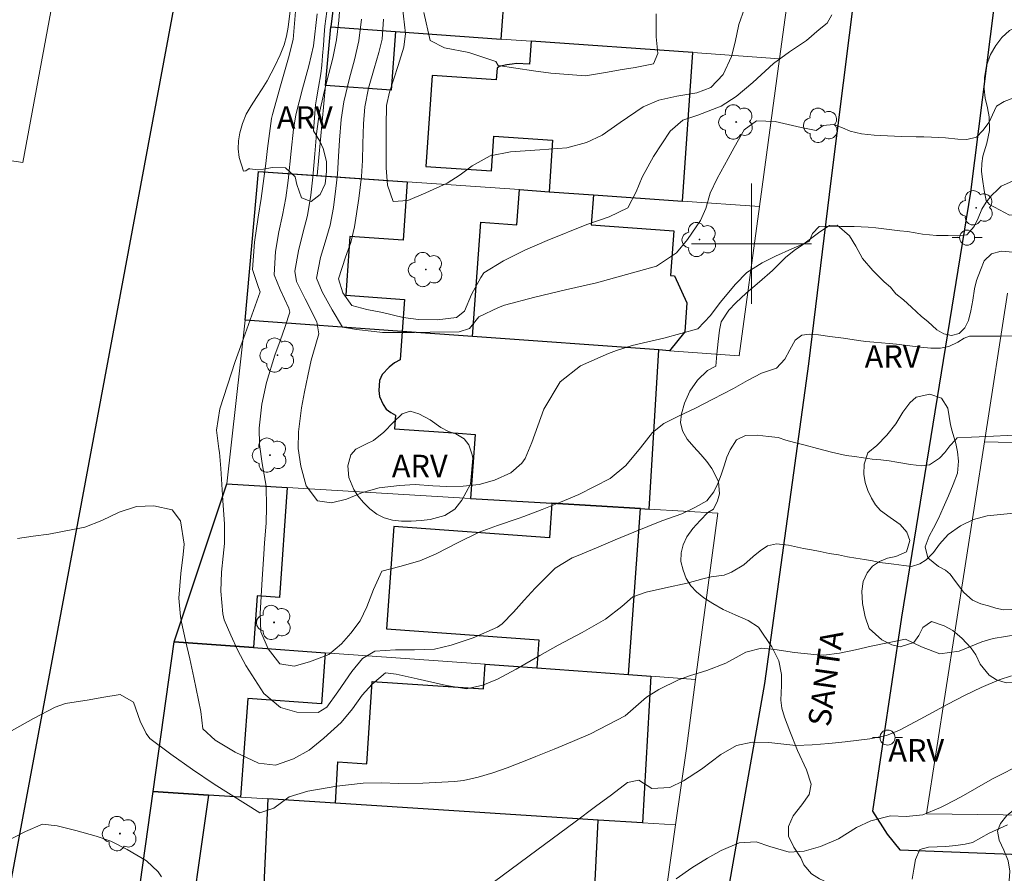
# Model space of a CAD drawing. Units: metres. Extents: x 280694 to 281209, y 1675447 to 1676012.
# Drawn here: x 280951 to 281017, y 1675858 to 1675915 of the extents above; entities that cross this region are included whole.
import ezdxf
from ezdxf.enums import TextEntityAlignment as Align

# ---------------------------------------------------------------- set-up
doc = ezdxf.new("R2010")
doc.units = ezdxf.units.M
doc.header["$MEASUREMENT"] = 0
for name, color, linetype, lineweight, true_color in [('Arvores_Isoladas', 7, 'Continuous', 18, 0x00ff33), ('Curvas_Intermediarias', 7, 'Continuous', 9, 0x783c14), ('Curvas_Mestras', 7, 'Continuous', 20, 0x783c14), ('Topon_Vegetacao', 7, 'Continuous', 9, 0x00ff33), ('Vegetacao', 7, 'Orla8', 9, 0x00ff33)]:
    doc.layers.add(name, color=color, linetype=linetype, lineweight=lineweight, true_color=true_color)
for name, color, linetype, lineweight in [('Edificacoes', 7, 'Continuous', 30), ('Edificacoes_Vazios', 7, 'Continuous', 15), ('Malha_Coordenadas', 7, 'Continuous', 15), ('Muro_Grade', 8, 'Continuous', 20), ('Pavimentacao_Asfaltica_Mfio', 10, 'Continuous', 30), ('Poste', 7, 'Continuous', 9), ('Topon_de_Vias', 7, 'Continuous', 9)]:
    doc.layers.add(name, color=color, linetype=linetype, lineweight=lineweight)
doc.styles.add('Arial', font='arial.ttf', dxfattribs={"height": 1.5})
doc.styles.get("Standard").update_dxf_attribs({"font": 'arial.ttf'})
doc.linetypes.add('Orla8', pattern='A,6,-0.5,["V",Standard,S=1,R=0,X=-0.5,Y=-1],-0.5,6,-0.5,["V",Standard,S=1,R=0,X=-0.5,Y=-1],-0.5', length=14)

# ---------------------------------------------------------------- blocks, each defined once
blk = doc.blocks.new('Arvore')
at = {"layer": 'Arvores_Isoladas'}
blk.add_lwpolyline([(-0.718, 0.493, 0.872324), (-0.722, -0.551, 0.862983), (0.284, -0.827, 0.900105), (0.89, 0.029, 0.863155), (0.262, 0.861, 0.882486)], format="xyb", close=True, dxfattribs=at)
blk.add_circle((0, 0), 0.0286, dxfattribs=at)
blk = doc.blocks.new('Poste')
at = {"layer": 'Poste'}
for points in [[(-0.5, 0), (-1, 0)], [(0.5, 0), (1, 0)]]:
    blk.add_lwpolyline(points, dxfattribs=at)
blk.add_lwpolyline([(0, 0.5, 1), (0, -0.5, 1)], format="xyb", close=True, dxfattribs=at)

msp = doc.modelspace()

# ---------------------------------------------------------------- linework, layer by layer
at = {"layer": 'Curvas_Intermediarias', "flags": 128}
for points, elevation in [([(280972.623, 1675916.305), (280972.513, 1675914.866), (280972.364, 1675913.57), (280972.105, 1675912.363), (280971.839, 1675911.337), (280971.525, 1675910.111), (280971.197, 1675908.633), (280971.025, 1675907.315), (280970.915, 1675905.988), (280970.784, 1675904.428), (280970.642, 1675903.232), (280970.417, 1675901.889), (280970.105, 1675900.704), (280969.825, 1675899.522), (280969.589, 1675898.169), (280969.689, 1675897.483), (280970.266, 1675896.336), (280971.045, 1675894.808), (280971.18, 1675893.99), (280970.786, 1675892.622), (280970.676, 1675892.25), (280970.454, 1675891.195), (280970.23, 1675890.136), (280970.028, 1675889.075), (280969.822, 1675887.481), (280969.811, 1675886.364), (280969.975, 1675885.194), (280970.34, 1675883.882), (280971.086, 1675882.887), (280972.02, 1675882.752), (280973.018, 1675882.989), (280974.086, 1675883.423), (280975.205, 1675883.739), (280976.546, 1675883.903), (280977.589, 1675883.963), (280978.763, 1675883.873), (280979.702, 1675883.836), (280980.798, 1675883.854), (280981.866, 1675883.973), (280982.868, 1675884.258), (280983.973, 1675884.739), (280984.706, 1675885.382), (280984.918, 1675885.699), (280985.373, 1675886.764), (280985.77, 1675887.876), (280986.174, 1675888.978), (280987.254, 1675890.801), (280988.611, 1675891.877), (280990.461, 1675892.686), (280991.008, 1675892.888), (280992.039, 1675893.213), (280993.094, 1675893.473), (280994.161, 1675893.702), (280996.427, 1675894.343), (280997.262, 1675895.218), (280997.912, 1675896.077), (280998.924, 1675897.315), (280999.676, 1675898.08), (281000.704, 1675898.738), (281001.587, 1675899.176), (281002.676, 1675899.667), (281003.807, 1675900.144), (281003.838, 1675900.153), (281004.068, 1675900.671), (281004.507, 1675901.15), (281005.147, 1675901.158), (281005.938, 1675901.154), (281006.833, 1675901.142), (281007.772, 1675901.095), (281008.277, 1675901.066), (281008.803, 1675900.997), (281009.334, 1675900.934), (281009.87, 1675900.869), (281010.383, 1675900.806), (281010.895, 1675900.72), (281011.394, 1675900.64), (281012.313, 1675900.555), (281013.084, 1675900.549), (281013.696, 1675900.518), (281014.342, 1675900.591), (281014.818, 1675901.155), (281015.095, 1675901.697), (281015.347, 1675902.301), (281015.62, 1675902.765), (281015.976, 1675903.203), (281016.392, 1675903.618), (281016.614, 1675903.831), (281018.127, 1675904.507)], 54), ([(281017.461, 1675887.262), (281015.674, 1675887.168), (281014.649, 1675887.121), (281013.682, 1675887.081), (281013.586, 1675886.936), (281013.215, 1675886.543), (281012.88, 1675886.096), (281012.524, 1675885.721), (281011.857, 1675885.27), (281011.334, 1675885.214), (281010.588, 1675885.296), (281009.676, 1675885.448), (281009.158, 1675885.536), (281008.614, 1675885.601), (281008.042, 1675885.66), (281007.458, 1675885.731), (281006.862, 1675885.828), (281006.309, 1675885.906), (281005.32, 1675886.127), (281004.399, 1675886.371), (281003.57, 1675886.587), (281002.857, 1675886.767), (281002.29, 1675886.914), (281001.77, 1675887.085), (281001.126, 1675887.163), (281000.367, 1675887.262), (280999.6, 1675887.226), (280998.988, 1675886.937), (280998.568, 1675886.265), (280998.361, 1675885.784), (280998.171, 1675885.216), (280997.979, 1675884.62), (280997.745, 1675884.042), (280997.48, 1675883.489), (280997.024, 1675882.882), (280996.263, 1675882.449), (280995.352, 1675882.013), (280994.028, 1675881.54), (280992.16, 1675880.784), (280990.918, 1675880.275), (280989.677, 1675879.759), (280988.44, 1675879.238), (280988.051, 1675879.076), (280986.924, 1675878.395), (280985.591, 1675877.066), (280984.864, 1675876.267), (280984.138, 1675875.468), (280983.397, 1675874.686), (280983.077, 1675874.465), (280981.465, 1675873.766), (280979.984, 1675873.259), (280978.871, 1675872.996), (280977.546, 1675872.96), (280976.277, 1675872.963), (280974.908, 1675872.861), (280974.082, 1675872.39), (280973.365, 1675871.519), (280972.437, 1675870.16), (280971.719, 1675869.149), (280971.128, 1675868.782), (280969.716, 1675868.815), (280968.632, 1675869.109), (280967.511, 1675870.04), (280966.316, 1675871.912), (280965.793, 1675872.912), (280965.313, 1675873.928), (280964.877, 1675874.95), (280964.788, 1675875.361), (280964.642, 1675876.867), (280964.704, 1675878.127), (280964.814, 1675879.2), (280964.891, 1675880.039), (280964.884, 1675881.314), (280964.787, 1675882.909), (280964.714, 1675883.973), (280964.64, 1675885.037), (280964.565, 1675886.1), (280964.524, 1675886.331), (280964.352, 1675887.579), (280964.575, 1675889.009), (280965.612, 1675892.146), (280966.168, 1675893.697), (280966.724, 1675895.247), (280967.266, 1675896.8), (280967.153, 1675897.087), (280966.754, 1675898.281), (280966.885, 1675900.098), (280967.129, 1675901.769), (280967.333, 1675903.005), (280967.646, 1675905.331), (280967.769, 1675906.336), (280967.894, 1675907.34), (280968.021, 1675908.344), (280968.082, 1675908.607), (280968.618, 1675910.507), (280969.157, 1675912.379), (280969.467, 1675913.59), (280969.654, 1675915.734)], 52), ([(280976.759, 1675915.731), (280976.951, 1675914.001), (280976.846, 1675913.09), (280976.459, 1675911.868), (280975.874, 1675910.102), (280975.692, 1675909.203), (280975.664, 1675907.84), (280975.661, 1675906.06), (280975.655, 1675905.051), (280975.76, 1675903.905), (280976.133, 1675902.819), (280977.115, 1675902.874), (280978.297, 1675903.391), (280979.725, 1675904.031), (280980.6, 1675904.595), (280981.383, 1675905.179), (280982.593, 1675905.855), (280983.937, 1675906.109), (280985.906, 1675906.244), (280987.695, 1675906.385), (280989.005, 1675906.734), (280990.039, 1675907.232), (280991.252, 1675908.074), (280992.778, 1675909.119), (280993.812, 1675909.565), (280995.024, 1675909.823), (280996.356, 1675910.048), (280997.282, 1675910.413), (280998.104, 1675911.277), (280998.664, 1675912.465), (280998.898, 1675913.425), (280999.141, 1675914.607), (280999.521, 1675915.664)], 57), ([(280978.174, 1675915.405), (280978.598, 1675913.527), (280979.55, 1675913.054), (280981.175, 1675912.734), (280982.958, 1675912.145), (280983.126, 1675911.86), (280984.295, 1675911.696), (280985.465, 1675911.519), (280986.634, 1675911.349), (280988.946, 1675911.173), (280990.395, 1675911.417), (280991.247, 1675911.59), (280992.24, 1675911.743), (280993.476, 1675911.988), (280993.76, 1675912.669), (280993.639, 1675913.782), (280993.649, 1675915.307)], 58), ([(280971.074, 1675915.303), (280970.827, 1675913.184), (280970.504, 1675911.856), (280970.083, 1675910.309), (280969.645, 1675908.583), (280969.493, 1675907.62), (280969.34, 1675906.164), (280969.137, 1675904.212), (280968.986, 1675903.051), (280968.754, 1675901.911), (280968.521, 1675900.791), (280968.298, 1675899.492), (280968.203, 1675897.936), (280968.595, 1675896.941), (280969.186, 1675895.715), (280969.246, 1675895.452), (280968.934, 1675894.495), (280968.594, 1675893.541), (280968.25, 1675892.587), (280967.688, 1675890.76), (280967.372, 1675889.314), (280967.194, 1675887.727), (280967.224, 1675886.638), (280967.404, 1675885.367), (280967.666, 1675883.845), (280967.699, 1675882.485), (280967.663, 1675881.393), (280967.568, 1675880.081), (280967.516, 1675879.327), (280967.407, 1675877.664), (280967.278, 1675875.374), (280967.324, 1675874.15), (280967.801, 1675873.031), (280968.581, 1675872.033), (280969.525, 1675871.868), (280970.567, 1675872.151), (280971.844, 1675872.635), (280972.677, 1675873.36), (280973.301, 1675874.056), (280973.937, 1675874.882), (280974.369, 1675875.814), (280974.826, 1675876.97), (280975.365, 1675878.193), (280976.567, 1675878.505), (280977.894, 1675878.875), (280979.003, 1675879.348), (280980.46, 1675880.094), (280981.866, 1675880.792), (280983.082, 1675881.244), (280984.448, 1675881.697), (280984.836, 1675881.831), (280986.053, 1675882.312), (280987.278, 1675882.79), (280988.491, 1675883.29), (280990.573, 1675884.358), (280991.628, 1675885.222), (280992.592, 1675886.406), (280993.394, 1675887.433), (280994.166, 1675888.02), (280995.184, 1675888.537), (280996.254, 1675889.043), (280997.42, 1675889.638), (280998.804, 1675890.365), (280999.72, 1675890.898), (281000.652, 1675891.374), (281001.665, 1675891.721), (281002.213, 1675892.304), (281002.544, 1675892.941), (281002.906, 1675893.574), (281003.358, 1675893.917), (281003.864, 1675893.972), (281004.461, 1675893.929), (281005.204, 1675893.817), (281006.124, 1675893.704), (281007.119, 1675893.555), (281007.618, 1675893.498), (281008.136, 1675893.444), (281008.644, 1675893.399), (281009.159, 1675893.353), (281009.658, 1675893.31), (281010.541, 1675893.208), (281011.249, 1675893.111), (281011.931, 1675893.041), (281012.573, 1675893.035), (281013.142, 1675893.158), (281013.731, 1675893.436), (281014.166, 1675893.714), (281014.524, 1675893.848), (281014.636, 1675893.85), (281016.543, 1675893.847), (281017.622, 1675893.861)], 53), ([(280975.495, 1675914.954), (280975.39, 1675913.615), (280975.185, 1675912.723), (280974.869, 1675911.659), (280974.489, 1675910.35), (280974.25, 1675909.125), (280974.163, 1675907.986), (280974.109, 1675906.662), (280974.075, 1675905.539), (280974.009, 1675904.469), (280973.845, 1675903.004), (280973.561, 1675901.12), (280973.31, 1675900.088), (280972.957, 1675899.103), (280972.48, 1675897.666), (280972.776, 1675896.726), (280973.368, 1675895.878), (280974.382, 1675895.62), (280975.428, 1675895.411), (280976.798, 1675895.089), (280977.81, 1675894.944), (280979.069, 1675894.921), (280980.337, 1675895.098), (280980.875, 1675895.505), (280981.339, 1675896.611), (280981.959, 1675897.761), (280982.171, 1675898.055), (280983.485, 1675898.864), (280984.905, 1675899.57), (280986.387, 1675900.209), (280989.018, 1675901.282), (280990.516, 1675901.787), (280991.756, 1675902.399), (280992.312, 1675903.452), (280992.712, 1675904.441), (280993.474, 1675905.804), (280994.58, 1675907.487), (280995.432, 1675908.217), (280996.413, 1675908.566), (280997.965, 1675909.152), (280998.978, 1675909.797), (281000.086, 1675910.744), (281001.456, 1675911.998), (281002.524, 1675912.78), (281003.667, 1675913.536), (281004.507, 1675914.276), (281005.037, 1675914.691), (281005.337, 1675915.241)], 56), ([(281017.458, 1675882.05), (281016.569, 1675881.979), (281015.682, 1675881.88), (281014.791, 1675881.632), (281013.912, 1675881.209), (281013.098, 1675880.642), (281012.522, 1675879.982), (281012.117, 1675879.448), (281011.635, 1675878.948), (281011.201, 1675878.676), (281010.655, 1675878.512), (281010.147, 1675878.568), (281009.467, 1675878.659), (281008.55, 1675878.78), (281008.051, 1675878.886), (281007.516, 1675878.964), (281006.954, 1675879.057), (281006.384, 1675879.156), (281005.783, 1675879.28), (281005.177, 1675879.38), (281004.563, 1675879.5), (281003.988, 1675879.62), (281003.453, 1675879.706), (281002.468, 1675879.924), (281001.658, 1675880.013), (281001.054, 1675879.888), (281000.577, 1675879.551), (281000.116, 1675879.169), (280999.489, 1675878.615), (280998.66, 1675878.134), (280998.167, 1675877.933), (280997.298, 1675877.819), (280996.754, 1675877.687), (280995.716, 1675877.396), (280994.277, 1675877.087), (280992.973, 1675876.805), (280992.082, 1675876.489), (280991.361, 1675875.837), (280990.264, 1675875.005), (280988.708, 1675874.112), (280987.128, 1675873.258), (280985.888, 1675872.574), (280984.313, 1675871.674), (280983.078, 1675871.007), (280982.1, 1675870.61), (280981.01, 1675870.361), (280979.69, 1675870.579), (280977.727, 1675871.021), (280976.331, 1675871.333), (280975.624, 1675871.422), (280974.72, 1675870.668), (280974.061, 1675869.946), (280973.421, 1675869.026), (280972.655, 1675868.123), (280971.517, 1675867.066), (280970.526, 1675866.283), (280969.493, 1675865.706), (280968.281, 1675865.282), (280967.154, 1675865.405), (280965.604, 1675866.149), (280964.266, 1675866.948), (280963.455, 1675867.696), (280963.327, 1675868.845), (280962.86, 1675871.123), (280962.578, 1675872.351), (280962.297, 1675873.579), (280962.031, 1675874.809), (280961.958, 1675875.186), (280961.855, 1675876.404), (280961.993, 1675878.036), (280962.142, 1675879.314), (280962.209, 1675879.986), (280961.966, 1675881.545), (280961.41, 1675882.282), (280960.191, 1675882.55), (280959.04, 1675882.491), (280957.886, 1675882.113), (280956.735, 1675881.577), (280955.588, 1675881.118), (280953.198, 1675880.667), (280952.158, 1675880.518), (280951.117, 1675880.374)], 51), ([(280982.279, 1675857.089), (280983.983, 1675858.349), (280985.687, 1675859.611), (280988.242, 1675861.504), (280989.614, 1675862.514), (280990.667, 1675863.3), (280991.732, 1675864.131), (280992.484, 1675864.27), (280993.353, 1675863.726), (280994.545, 1675863.791), (280995.474, 1675864.236), (280996.659, 1675865.019), (280997.955, 1675865.978), (280998.987, 1675866.59), (281000.036, 1675866.807), (281001.139, 1675866.783), (281002.537, 1675866.621), (281002.943, 1675866.587), (281004.042, 1675866.641), (281005.142, 1675866.722), (281006.243, 1675866.826), (281007.885, 1675867.022), (281008.991, 1675867.255), (281009.842, 1675867.616), (281011.238, 1675868.343), (281013.073, 1675869.331), (281014.235, 1675869.947), (281015.292, 1675870.443), (281016.497, 1675870.962), (281017.318, 1675871.235)], 49), ([(280994.977, 1675857.715), (280996.018, 1675858.435), (280997.055, 1675859.083), (280997.972, 1675859.591), (280999.176, 1675860.098), (281000.316, 1675860.167), (281001.21, 1675859.865), (281002.499, 1675859.476), (281003.492, 1675859.54), (281004.599, 1675859.865), (281005.8, 1675860.379), (281006.996, 1675861.115), (281007.937, 1675861.564), (281009.249, 1675861.903), (281010.296, 1675861.857), (281011.403, 1675861.96), (281012.585, 1675862.448), (281012.9, 1675862.605), (281013.955, 1675863.175), (281015.001, 1675863.768), (281016.046, 1675864.362), (281018.164, 1675865.435)], 48), ([(280950.319, 1675860.179), (280951.644, 1675860.862), (280952.77, 1675861.34), (280953.754, 1675861.241), (280954.983, 1675860.918), (280956.352, 1675860.544), (280957.331, 1675860.216), (280958.423, 1675859.663), (280959.693, 1675858.913), (280960.479, 1675858.167), (280960.708, 1675857.843)], 49), ([(281017.035, 1675861.314), (281015.825, 1675860.754), (281014.722, 1675860.122), (281014.221, 1675860.019), (281013.611, 1675859.935), (281012.934, 1675859.868), (281012.371, 1675859.828), (281011.789, 1675859.811), (281011.197, 1675859.651), (281010.924, 1675858.994), (281010.797, 1675858.355), (281010.703, 1675857.681)], 47)]:
    msp.add_lwpolyline(points, dxfattribs=dict(at, elevation=elevation))
at = {"layer": 'Curvas_Mestras', "flags": 128}
for points, elevation in [([(280974.023, 1675914.964), (280973.842, 1675913.51), (280973.545, 1675912.237), (280973.218, 1675911.035), (280972.848, 1675909.457), (280972.671, 1675908.272), (280972.557, 1675906.903), (280972.494, 1675905.807), (280972.419, 1675904.641), (280972.318, 1675903.676), (280972.147, 1675902.414), (280971.936, 1675901.237), (280971.607, 1675900.111), (280971.28, 1675899.074), (280971.032, 1675897.714), (280971.397, 1675896.8), (280972.063, 1675895.593), (280972.759, 1675894.438), (280973.689, 1675894.287), (280974.861, 1675894.16), (280975.421, 1675894.092), (280976.481, 1675894.091), (280977.541, 1675894.095), (280978.602, 1675894.104), (280980.522, 1675894.135), (280981.222, 1675894.352), (280981.833, 1675895.129), (280983.135, 1675895.754), (280983.545, 1675895.908), (280985.571, 1675896.442), (280987.617, 1675896.923), (280989.666, 1675897.392), (280993.657, 1675898.514), (280995.006, 1675899.389), (280995.73, 1675900.281), (280996.597, 1675901.557), (280996.945, 1675902.356), (280997.232, 1675903.357), (280997.706, 1675904.339), (280998.433, 1675905.67), (280998.834, 1675906.406), (280999.508, 1675907.583), (281000.32, 1675908.193), (281001.564, 1675908.128), (281003.31, 1675907.748), (281004.3, 1675907.529), (281004.779, 1675907.864), (281005.449, 1675907.95), (281006.063, 1675907.712), (281006.562, 1675907.487), (281007.312, 1675907.315), (281008.167, 1675907.234), (281009.058, 1675907.18), (281009.992, 1675907.139), (281010.971, 1675907.117), (281011.483, 1675907.114), (281011.984, 1675907.106), (281012.922, 1675907.04), (281013.732, 1675906.961), (281014.341, 1675906.941), (281014.97, 1675907.105), (281015.405, 1675907.547), (281015.83, 1675908.095), (281016.037, 1675908.587), (281016.314, 1675909.155), (281016.813, 1675909.462), (281017.471, 1675909.71)], 55), ([(280950.715, 1675867.565), (280952.179, 1675868.373), (280953.608, 1675869.147), (280954.308, 1675869.388), (280955.878, 1675869.617), (280956.731, 1675869.775), (280957.943, 1675869.987), (280958.827, 1675869.477), (280959.282, 1675868.215), (280959.677, 1675867.38), (280959.916, 1675867.043), (280961.319, 1675866.006), (280962.755, 1675864.997), (280964.211, 1675864.009), (280967.237, 1675862.112), (280968.18, 1675862.41), (280969.211, 1675863.175), (280970.446, 1675863.543), (280972.379, 1675863.868), (280974.14, 1675864.067), (280975.373, 1675864.09), (280976.456, 1675864.066), (280978.104, 1675864.071), (280980.213, 1675864.19), (280980.811, 1675864.248), (280981.793, 1675864.476), (280982.764, 1675864.768), (280983.726, 1675865.107), (280985.152, 1675865.66), (280985.625, 1675865.848), (280986.85, 1675866.338), (280988.071, 1675866.844), (280989.282, 1675867.374), (280991.575, 1675868.557), (280992.991, 1675869.807), (280993.817, 1675870.315), (280995.124, 1675870.949), (280995.923, 1675871.241), (280997.029, 1675871.585), (280998.288, 1675872.065), (280999.622, 1675872.809), (281000.671, 1675873.059), (281001.556, 1675872.976), (281002.85, 1675872.771), (281004.372, 1675872.626), (281004.806, 1675872.609), (281005.863, 1675872.743), (281006.916, 1675872.95), (281007.968, 1675873.197), (281010.244, 1675873.676), (281011.323, 1675873.156), (281012.547, 1675872.684), (281013.836, 1675872.877), (281015.341, 1675873.479), (281016.087, 1675873.716), (281017.73, 1675873.981)], 50)]:
    msp.add_lwpolyline(points, dxfattribs=dict(at, elevation=elevation))
at = {"layer": 'Edificacoes', "flags": 128}
msp.add_lwpolyline([(280948.832, 1675952.175), (280956.702, 1675950.636), (280955.243, 1675943.171), (280958.319, 1675942.569), (280958.439, 1675943.18), (280966.357, 1675941.735), (280950.632, 1675857.466), (280951.491, 1675857.298), (280949.059, 1675844.859)], dxfattribs=at)
for points in [[(280971.988, 1675914.432), (280976.275, 1675914.129), (280983.324, 1675913.63), (280983.557, 1675916.926), (280972.372, 1675917.718)], [(280971.988, 1675914.432), (280976.275, 1675914.129), (280975.998, 1675910.221), (280971.624, 1675910.531)], [(280986.508, 1675903.462), (280989.47, 1675903.255), (280995.407, 1675902.84), (280996.098, 1675912.726), (280985.315, 1675913.489), (280985.207, 1675911.951), (280984.35, 1675912.011), (280984.056, 1675911.957), (280983.71, 1675911.91), (280983.197, 1675911.809), (280983.052, 1675911.7), (280982.997, 1675910.914), (280978.737, 1675911.212), (280978.313, 1675905.152), (280982.679, 1675904.847), (280982.84, 1675907.162), (280986.747, 1675906.889)], [(280967.15, 1675904.816), (280977.061, 1675904.123), (280976.789, 1675900.239), (280973.243, 1675900.487), (280972.969, 1675896.569), (280976.875, 1675896.296), (280976.725, 1675894.153), (280966.263, 1675894.905)], [(280994.523, 1675892.874), (280993.823, 1675892.925), (280981.411, 1675893.817), (280981.958, 1675901.431), (280984.376, 1675901.258), (280984.544, 1675903.6), (280986.508, 1675903.462), (280989.47, 1675903.255), (280989.326, 1675901.255), (280994.816, 1675900.86), (280994.601, 1675897.873), (280994.869, 1675897.853), (280995.698, 1675896.058), (280995.56, 1675894.135)], [(280993.823, 1675892.925), (280981.411, 1675893.817), (280976.736, 1675894.152), (280976.725, 1675894.153), (280976.601, 1675892.272), (280976.228, 1675892.067), (280975.869, 1675891.789), (280975.391, 1675891.286), (280975.229, 1675890.891), (280975.178, 1675890.22), (280975.221, 1675889.833), (280975.46, 1675889.288), (280975.67, 1675888.99), (280975.981, 1675888.768), (280976.293, 1675888.588), (280976.228, 1675887.681), (280980.453, 1675887.378), (280981.589, 1675887.296), (280981.283, 1675883.041), (280986.706, 1675882.717), (280992.592, 1675882.365), (280993.186, 1675882.33)], [(280969.06, 1675883.772), (280968.563, 1675876.449), (280967.066, 1675876.551), (280966.832, 1675873.109), (280961.547, 1675873.489), (280965.042, 1675884.012)], [(280985.691, 1675871.75), (280991.796, 1675871.311), (280992.592, 1675882.365), (280986.706, 1675882.717), (280986.54, 1675880.414), (280976.177, 1675881.16), (280975.687, 1675874.36), (280985.827, 1675873.629)], [(280961.547, 1675873.489), (280966.832, 1675873.109), (280971.606, 1675872.765), (280971.361, 1675869.366), (280966.439, 1675869.721), (280965.965, 1675863.145), (280963.833, 1675863.281), (280960.144, 1675863.517)], [(280992.725, 1675861.435), (280989.775, 1675861.624), (280972.278, 1675862.742), (280972.454, 1675865.488), (280974.378, 1675865.365), (280974.727, 1675870.837), (280982.15, 1675870.363), (280982.254, 1675871.998), (280985.691, 1675871.75), (280991.796, 1675871.311), (280993.284, 1675871.203)], [(280963.833, 1675863.281), (280962.254, 1675852.215), (280958.587, 1675852.453), (280960.144, 1675863.517)], [(280972.189, 1675853.612), (280981.694, 1675853.174), (280981.592, 1675850.965), (280987.331, 1675850.594), (280987.44, 1675852.956), (280988.811, 1675852.892), (280988.966, 1675856.267), (280989.527, 1675856.241), (280989.775, 1675861.624), (280972.278, 1675862.742), (280967.782, 1675863.029), (280967.387, 1675854.445), (280966.103, 1675854.504), (280966.041, 1675853.152), (280967.165, 1675853.1), (280967.11, 1675851.901), (280971.966, 1675851.587)]]:
    msp.add_lwpolyline(points, close=True, dxfattribs=at)
at = {"layer": 'Edificacoes_Vazios', "flags": 128}
msp.add_lwpolyline([(280948.487, 1675905.859), (280951.47, 1675905.401), (280954.63, 1675922.548), (280951.688, 1675923.065)], close=True, dxfattribs=at)
at = {"layer": 'Malha_Coordenadas', "flags": 128}
for points in [[(281000, 1675904), (281000, 1675896)], [(281004, 1675900), (280996, 1675900)]]:
    msp.add_lwpolyline(points, dxfattribs=at)
at = {"layer": 'Muro_Grade', "flags": 128}
for points in [[(280973.148, 1675924.36), (280972.599, 1675919.665), (280972.372, 1675917.718), (280971.988, 1675914.432)], [(281003.212, 1675922.222), (281001.862, 1675912.318)], [(280971.988, 1675914.432), (280971.624, 1675910.531), (280971.066, 1675904.542)], [(280971.988, 1675914.432), (280976.275, 1675914.129), (280983.324, 1675913.63), (280985.315, 1675913.489), (280996.098, 1675912.726), (281001.862, 1675912.318)], [(281001.862, 1675912.318), (281000.52, 1675902.483)], [(280971.066, 1675904.542), (280967.15, 1675904.816), (280966.263, 1675894.905)], [(281000.52, 1675902.483), (280995.407, 1675902.84), (280989.47, 1675903.255), (280986.508, 1675903.462), (280984.544, 1675903.6), (280977.061, 1675904.123), (280971.066, 1675904.542)], [(281000.52, 1675902.483), (280999.165, 1675892.541)], [(281017.054, 1675896.699), (281015.511, 1675886.811)], [(280966.263, 1675894.905), (280965.042, 1675884.012)], [(280966.263, 1675894.905), (280976.725, 1675894.153), (280981.411, 1675893.817), (280993.823, 1675892.925), (280994.523, 1675892.874), (280999.165, 1675892.541)], [(281015.511, 1675886.811), (281011.648, 1675862.04)], [(281054.822, 1675885.858), (281038.029, 1675886.265), (281034.92, 1675886.341), (281030.133, 1675886.457), (281028.434, 1675886.498), (281027.942, 1675886.51), (281024.226, 1675886.6), (281020.674, 1675886.686), (281019.181, 1675886.722), (281015.511, 1675886.811)], [(280965.042, 1675884.012), (280961.547, 1675873.489)], [(280997.759, 1675882.056), (280993.186, 1675882.33), (280992.592, 1675882.365), (280986.706, 1675882.717), (280981.283, 1675883.041), (280969.06, 1675883.772), (280965.042, 1675884.012)], [(280997.759, 1675882.056), (280996.275, 1675870.988)], [(280961.547, 1675873.489), (280960.144, 1675863.517)], [(280961.547, 1675873.489), (280966.832, 1675873.109), (280971.606, 1675872.765), (280982.254, 1675871.998), (280985.691, 1675871.75), (280991.796, 1675871.311), (280993.284, 1675871.203), (280996.275, 1675870.988)], [(280996.275, 1675870.988), (280995.657, 1675866.381), (280994.938, 1675861.294)], [(280960.144, 1675863.517), (280958.587, 1675852.453)], [(280960.144, 1675863.517), (280963.833, 1675863.281), (280965.965, 1675863.145), (280967.782, 1675863.029), (280972.278, 1675862.742), (280989.775, 1675861.624), (280992.725, 1675861.435), (280994.938, 1675861.294)], [(281011.648, 1675862.04), (281033.771, 1675861.742), (281038.029, 1675861.685)], [(280994.938, 1675861.294), (280993.828, 1675853.436), (280993.367, 1675850.203)]]:
    msp.add_lwpolyline(points, dxfattribs=at)
at = {"layer": 'Pavimentacao_Asfaltica_Mfio', "flags": 128}
for points in [[(280985.343, 1675755.794), (280989.401, 1675783.741), (280993.157, 1675812.235), (280996.188, 1675834.224), (280998.223, 1675855.609), (281000.874, 1675870.709), (281003.82, 1675892.006), (281005.292, 1675904.178), (281007.747, 1675923.615), (281009.258, 1675933.894), (281012.371, 1675952.602), (281014.629, 1675968.089), (281016.162, 1675979.145), (281019.304, 1675999.205), (281020.431, 1676006.771), (281020.428, 1676007.061)], [(281028.872, 1676007.075), (281026.995, 1675992.515), (281024.334, 1675974.216), (281023.627, 1675970.063), (281022.017, 1675958.602), (281019.709, 1675942.687), (281018.488, 1675931.101), (281016.153, 1675915.908), (281014.574, 1675903.437), (281009.982, 1675875.14), (281008.048, 1675862.217), (281009.035, 1675860.674), (281009.873, 1675859.64), (281026.477, 1675858.985), (281053.989, 1675858.57), (281079.263, 1675857.903)]]:
    msp.add_lwpolyline(points, dxfattribs=at)
at = {"layer": 'Vegetacao', "flags": 128}
for points in [[(280970.818, 1675907.519), (280971.244, 1675906.834), (280971.466, 1675906.344), (280971.691, 1675905.469), (280971.699, 1675904.818), (280971.609, 1675903.986), (280971.262, 1675903.271), (280970.66, 1675902.81), (280970.024, 1675903.06), (280969.709, 1675903.947), (280969.611, 1675904.458), (280968.959, 1675905.046), (280968.067, 1675905.084), (280967.503, 1675904.965), (280967.119, 1675904.931), (280966.752, 1675904.956), (280966.569, 1675904.994), (280966.547, 1675904.999), (280966.321, 1675904.859), (280966.15, 1675904.842), (280965.882, 1675905.751), (280965.81, 1675906.321), (280965.819, 1675906.845), (280965.909, 1675907.382), (280966.085, 1675907.995), (280966.341, 1675908.638), (280966.675, 1675909.187), (280967.025, 1675909.737), (280967.414, 1675910.324), (280967.743, 1675910.836), (280968.265, 1675911.867), (280968.607, 1675912.586), (280968.86, 1675913.241), (280969.031, 1675913.816), (280969.142, 1675914.425), (280969.228, 1675915.152), (280969.332, 1675915.98), (280969.418, 1675916.851), (280969.525, 1675917.607), (280969.795, 1675918.626), (280970.065, 1675919.501), (280970.257, 1675920.477), (280970.464, 1675921.745), (280970.563, 1675922.866), (280970.555, 1675923.466), (280970.521, 1675924.1), (280970.526, 1675924.738), (280970.655, 1675925.541), (280970.877, 1675926.217), (280971.202, 1675926.826), (280971.599, 1675927.185), (280971.962, 1675927.131), (280972.474, 1675926.285), (280972.622, 1675925.436), (280972.766, 1675924.32), (280972.774, 1675922.993), (280972.632, 1675921.788), (280972.516, 1675921.277), (280972.451, 1675920.393), (280972.391, 1675919.81), (280972.318, 1675919.138), (280972.228, 1675918.466), (280972.159, 1675917.824), (280972.077, 1675917.177), (280971.948, 1675916.56), (280971.82, 1675915.976), (280971.704, 1675915.465), (280971.575, 1675914.493), (280971.536, 1675913.905), (280971.484, 1675913.212), (280971.411, 1675912.506), (280971.368, 1675911.889), (280971.308, 1675911.323), (280971.153, 1675910.427), (280971.029, 1675909.653), (280970.956, 1675909.252)], [(281015.844, 1675902.611), (281015.634, 1675902.886), (281015.481, 1675903.546), (281015.374, 1675904.294), (281015.318, 1675904.806), (281015.336, 1675905.331), (281015.408, 1675905.835), (281015.678, 1675906.685), (281015.857, 1675907.548), (281015.823, 1675908.454), (281015.708, 1675909.042), (281015.567, 1675909.689), (281015.49, 1675910.324), (281015.512, 1675911.039), (281015.64, 1675911.859), (281015.905, 1675912.596), (281016.26, 1675913.192), (281016.662, 1675913.742), (281017.174, 1675914.191), (281018.131, 1675914.64), (281018.644, 1675914.657), (281019.199, 1675914.589), (281019.716, 1675914.399), (281020.225, 1675914.082), (281020.575, 1675913.633), (281020.827, 1675913.045), (281021.267, 1675912.178), (281021.955, 1675911.615), (281022.472, 1675911.078), (281022.424, 1675910.516), (281022.279, 1675909.889), (281021.959, 1675909.242), (281021.527, 1675908.603), (281021.151, 1675907.934), (281020.882, 1675907.152), (281020.941, 1675906.602), (281021.172, 1675906.009), (281021.398, 1675905.464), (281021.466, 1675904.829), (281021.411, 1675904.114), (281021.18, 1675903.403), (281020.774, 1675902.857), (281020.36, 1675902.481), (281019.86, 1675902.239), (281019.313, 1675902.061), (281018.697, 1675901.985), (281018.129, 1675901.972), (281017.185, 1675901.909)], [(281021.479, 1675872.584), (281022.243, 1675872.401), (281023.046, 1675871.874), (281023.388, 1675871.483), (281023.669, 1675870.59), (281023.43, 1675869.689), (281022.772, 1675869.247), (281021.935, 1675868.923), (281021.346, 1675868.43), (281021.197, 1675867.695), (281021.679, 1675867.189), (281022.567, 1675866.917), (281023.331, 1675866.692), (281023.472, 1675865.973), (281023.459, 1675865.331), (281023.745, 1675864.851), (281024.339, 1675864.184), (281024.548, 1675863.414), (281024.215, 1675862.768), (281023.173, 1675862.3), (281022.609, 1675862.206), (281021.926, 1675862.113), (281021.311, 1675862.164), (281020.692, 1675862.304), (281020.056, 1675862.486), (281019.535, 1675862.673), (281018.626, 1675862.771), (281018.1, 1675862.614), (281017.541, 1675862.337), (281017.003, 1675861.929), (281016.576, 1675861.402), (281016.388, 1675860.883), (281016.495, 1675860.292), (281016.793, 1675859.612), (281017.084, 1675858.898), (281017.203, 1675858.226), (281017.165, 1675857.584), (281016.857, 1675856.802), (281016.456, 1675856.164), (281015.546, 1675855.547), (281014.696, 1675855.279), (281013.877, 1675855.271), (281013.219, 1675855.466), (281012.617, 1675855.861), (281012.015, 1675856.375), (281011.362, 1675856.856), (281010.606, 1675857.166), (281009.646, 1675857.264), (281008.497, 1675857.123), (281007.677, 1675856.987), (281006.922, 1675857.059), (281006.042, 1675857.178), (281005.214, 1675857.399), (281004.518, 1675857.709), (281004.001, 1675858.045), (281003.476, 1675858.635), (281003.271, 1675859.095), (281002.806, 1675859.821), (281002.469, 1675860.548), (281002.452, 1675861.186), (281002.768, 1675861.909), (281003.34, 1675862.64), (281003.827, 1675863.329), (281003.959, 1675864.013), (281003.652, 1675864.966), (281003.063, 1675866.258), (281002.542, 1675867.533), (281002.188, 1675868.473), (281002.025, 1675869.068), (281001.948, 1675869.595), (281002.003, 1675870.577), (281001.999, 1675871.32), (281001.823, 1675872.225), (281001.344, 1675873.161), (281000.772, 1675874.003), (281000.451, 1675874.467), (280999.763, 1675874.914), (280998.909, 1675875.281), (280998.102, 1675875.636), (280997.427, 1675876.036), (280996.82, 1675876.428), (280996.342, 1675876.82), (280995.953, 1675877.224), (280995.645, 1675877.709), (280995.44, 1675878.262), (280995.295, 1675878.848), (280995.311, 1675879.409), (280995.444, 1675879.94), (280995.695, 1675880.488), (280996.079, 1675881.031), (280996.566, 1675881.574), (280997.095, 1675882.1), (280997.475, 1675882.324), (280997.736, 1675882.881), (280997.859, 1675883.344), (280997.804, 1675884.172), (280997.359, 1675885.04), (280997.013, 1675885.487), (280996.616, 1675885.967), (280996.158, 1675886.465), (280995.714, 1675886.993), (280995.393, 1675887.55), (280995.257, 1675888.086), (280995.325, 1675888.681), (280995.534, 1675889.381), (280995.892, 1675890.171), (280996.408, 1675890.905), (280997.066, 1675891.558), (280997.621, 1675891.846), (280997.676, 1675892.649), (280997.77, 1675893.499), (280997.855, 1675894.246), (280997.966, 1675894.807), (280998.478, 1675895.579), (280998.943, 1675896.059), (280999.639, 1675896.699), (281000.518, 1675897.471), (281001.398, 1675898.226), (281001.692, 1675898.51), (281002.265, 1675899.078), (281002.841, 1675899.549), (281003.383, 1675899.926), (281003.844, 1675900.265), (281004.557, 1675900.795), (281005.198, 1675901.21), (281005.71, 1675901.226), (281006.53, 1675900.536), (281006.941, 1675899.847), (281007.398, 1675899.026), (281008.073, 1675898.218), (281008.825, 1675897.469), (281009.252, 1675897.097), (281009.597, 1675896.67), (281010.118, 1675896.273), (281010.647, 1675895.775), (281011.326, 1675895.162), (281011.731, 1675894.82), (281012.333, 1675894.275), (281012.798, 1675893.992), (281013.314, 1675893.895), (281013.823, 1675894.026), (281014.211, 1675894.394), (281014.442, 1675894.884), (281014.596, 1675895.535), (281014.733, 1675896.245), (281014.84, 1675896.993), (281014.989, 1675897.555), (281015.237, 1675898.248), (281015.502, 1675898.865), (281015.98, 1675899.322), (281016.621, 1675899.508), (281017.419, 1675899.445), (281017.88, 1675899.25), (281018.379, 1675898.925), (281018.772, 1675898.486), (281019.079, 1675897.869), (281019.429, 1675896.99), (281019.753, 1675895.773), (281019.936, 1675894.365), (281019.944, 1675893.148), (281020.101, 1675891.969), (281020.25, 1675891.01), (281020.297, 1675890.042), (281020.232, 1675889.024), (281020.121, 1675888.077), (281019.899, 1675887.189), (281019.531, 1675886.31), (281019.057, 1675885.494), (281019.228, 1675884.911), (281019.432, 1675884.049), (281019.509, 1675883.407), (281019.53, 1675882.845), (281019.346, 1675881.995), (281019.03, 1675881.513), (281018.645, 1675881.091), (281018.282, 1675880.655), (281017.966, 1675880.199), (281017.97, 1675879.721), (281018.448, 1675879.045), (281018.811, 1675878.263), (281018.883, 1675877.338), (281018.614, 1675876.455), (281018.101, 1675875.854), (281017.282, 1675875.634), (281016.778, 1675875.626), (281016.274, 1675875.736), (281015.788, 1675875.879), (281015.271, 1675876.027), (281014.716, 1675876.255), (281014.132, 1675876.775), (281013.581, 1675877.497), (281013.231, 1675877.987), (281012.911, 1675878.253), (281012.455, 1675878.511), (281011.746, 1675879.086), (281011.563, 1675879.808), (281011.824, 1675880.531), (281012.118, 1675881.068), (281012.456, 1675881.706), (281012.763, 1675882.408), (281013.11, 1675883.215), (281013.434, 1675883.967), (281013.716, 1675884.711), (281013.772, 1675885.518), (281013.713, 1675886.152), (281013.61, 1675886.693), (281013.363, 1675887.513), (281013.24, 1675887.948), (281013.171, 1675888.489), (281013.069, 1675889.039), (281012.66, 1675889.723), (281011.874, 1675889.977), (281010.973, 1675889.778), (281010.538, 1675889.397), (281010.068, 1675888.78), (281009.598, 1675888.011), (281009.009, 1675887.242), (281008.334, 1675886.574), (281007.749, 1675886.079), (281007.501, 1675885.318), (281007.475, 1675884.651), (281007.56, 1675884.093), (281007.752, 1675883.564), (281007.987, 1675883.062), (281008.26, 1675882.614), (281008.58, 1675882.238), (281009.233, 1675881.76), (281009.899, 1675881.296), (281010.347, 1675880.801), (281010.543, 1675880.243), (281010.312, 1675879.491), (281009.616, 1675879.174), (281009.048, 1675879.051), (281008.515, 1675878.836), (281008.062, 1675878.531), (281007.69, 1675878.079), (281007.43, 1675877.508), (281007.336, 1675876.857), (281007.399, 1675876.05), (281007.565, 1675875.159), (281007.825, 1675874.368), (281008.679, 1675873.625), (281009.349, 1675873.3), (281009.891, 1675873.16), (281010.813, 1675873.456), (281011.151, 1675873.917), (281011.416, 1675874.441), (281011.984, 1675874.851), (281012.82, 1675874.547), (281013.413, 1675874.239), (281013.998, 1675873.744), (281014.621, 1675873.077), (281014.945, 1675872.621), (281015.227, 1675871.995), (281015.82, 1675871.264), (281016.306, 1675870.96), (281016.959, 1675870.77), (281017.549, 1675870.812), (281017.963, 1675871.028), (281018.04, 1675871.493), (281017.865, 1675872.444), (281017.793, 1675873.006), (281017.797, 1675873.559), (281018.041, 1675874.35), (281018.468, 1675874.916), (281018.942, 1675875.292), (281019.476, 1675875.618), (281020.103, 1675875.876), (281020.693, 1675875.952), (281021.431, 1675875.813), (281021.888, 1675875.412), (281022.062, 1675874.765), (281021.857, 1675874.063), (281021.678, 1675873.59), (281021.571, 1675873.172)], [(280981.274, 1675883.997), (280980.988, 1675883.465), (280980.694, 1675882.924), (280980.246, 1675882.324), (280979.563, 1675881.904), (280978.59, 1675881.627), (280977.983, 1675881.56), (280977.326, 1675881.518), (280976.682, 1675881.53), (280976.08, 1675881.593), (280975.529, 1675881.74), (280975.046, 1675881.995), (280974.568, 1675882.356), (280974.15, 1675882.775), (280973.778, 1675883.215), (280973.509, 1675883.639), (280973.176, 1675884.443), (280973.107, 1675885.207), (280973.299, 1675885.94), (280973.649, 1675886.326), (280974.362, 1675886.666), (280974.814, 1675886.893), (280975.518, 1675887.459), (280976.15, 1675888.122), (280976.739, 1675888.667), (280977.251, 1675888.851), (280977.844, 1675888.671), (280978.587, 1675888.277), (280979.3, 1675887.762), (280979.821, 1675887.494), (280980.299, 1675887.335), (280980.863, 1675887.016), (280981.17, 1675886.597), (280981.401, 1675885.943), (280981.435, 1675885.716)]]:
    msp.add_lwpolyline(points, close=True, dxfattribs=at)

# ---------------------------------------------------------------- block references
at = {"layer": 'Arvores_Isoladas'}
for p in [(280998.98, 1675908.107), (281004.623, 1675907.883), (281014.961, 1675902.391), (280996.533, 1675900.279), (280978.303, 1675898.28), (280968.429, 1675892.582), (280967.92, 1675885.924), (280968.198, 1675874.783), (280957.932, 1675860.717)]:
    msp.add_blockref('Arvore', p, dxfattribs=at)
at = {"layer": 'Poste'}
for p in [(281014.355, 1675900.404), (281009.055, 1675867.115)]:
    msp.add_blockref('Poste', p, dxfattribs=at)

# ---------------------------------------------------------------- texts
at = {"layer": 'Topon_de_Vias', "style": 'Arial'}
msp.add_text('SANTA', height=1.5, rotation=81.95706, dxfattribs=at).set_placement((281005.689, 1675867.712), align=Align.BOTTOM_LEFT)
at = {"layer": 'Topon_Vegetacao', "style": 'Arial'}
for p in [(280968.381, 1675907.657), (281007.532, 1675891.741), (280976.037, 1675884.446), (281009.107, 1675865.515)]:
    msp.add_text('ARV', height=1.5, dxfattribs=at).set_placement(p)

doc.saveas('drawing.dxf')
